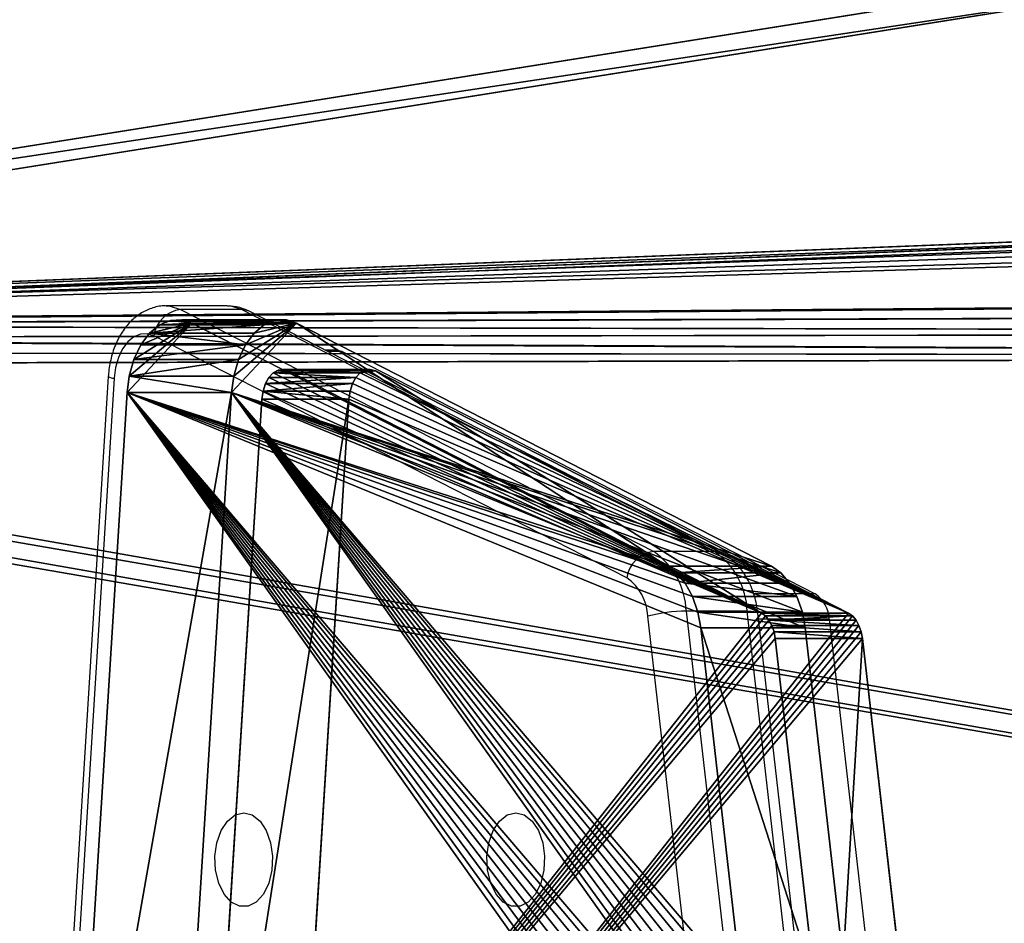
# Model space of a CAD drawing. Units: centimetres. Extents: x -315 to 356, y -502 to 225.
# Drawn here: x -147 to -138, y 4 to 12 of the extents above; entities that cross this region are included whole.
import ezdxf

# ---------------------------------------------------------------- set-up
doc = ezdxf.new("R2010")
doc.units = ezdxf.units.CM
doc.header["$LTSCALE"] = 2.54
doc.layers.add('strefa', color=7, linetype='Continuous')

# ---------------------------------------------------------------- blocks, each defined once
blk = doc.blocks.new('1404')
at = {"color": 7, "linetype": 'Continuous', "lineweight": 25}
for p, q in [((394.5635, 832.063), (394.0119, 832.063)), ((394.1414, 832.0306), (398.4236, 829.8389)), ((394.693, 832.0306), (394.1414, 832.0306)), ((398.9752, 829.8389), (394.693, 832.0306)), ((399.0429, 829.823), (394.7607, 832.0147)), ((398.1803, 829.6004), (393.8982, 831.7922)), ((395.5485, 831.663), (395.4479, 831.663)), ((395.604, 831.6491), (399.8862, 829.4574)), ((393.4868, 831.424), (392.9675, 823.1107)), ((393.5393, 831.4084), (393.02, 823.0951)), ((398.9752, 829.8389), (398.4236, 829.8389)), ((398.886, 824.736), (398.3695, 829.2534)), ((398.7178, 829.299), (399.2343, 824.7816)), ((399.2694, 829.299), (398.7178, 829.299)), ((399.7859, 824.7816), (399.2694, 829.299)), ((399.883, 824.7644), (399.3665, 829.2818)), ((400.0123, 829.226), (400.5288, 824.7086))]:
    blk.add_line(p, q, dxfattribs=at)
at = {"color": 8, "linetype": 'Continuous', "lineweight": 25}
for p, q in [((395.604, 831.6491), (395.475, 831.6491)), ((399.8862, 829.4574), (399.3258, 829.4574)), ((400.0123, 829.226), (399.3728, 829.226))]:
    blk.add_line(p, q, dxfattribs=at)
at = {"color": 8, "linetype": 'Continuous', "lineweight": 25, "flags": 128}
for points in [[(394.0176, 832.0629), (394.0478, 832.0605), (394.1414, 832.0306)], [(394.693, 832.0306), (394.5994, 832.0605), (394.5635, 832.063)], [(394.7607, 832.0147), (394.7306, 832.026), (394.693, 832.0306)], [(399.0429, 829.823), (399.0128, 829.8343), (398.9752, 829.8389)], [(399.2694, 829.299), (399.3049, 829.2982), (399.3333, 829.2956), (399.3533, 829.2914), (399.3644, 829.2857), (399.3665, 829.2818)]]:
    blk.add_lwpolyline(points, dxfattribs=at)
at = {"color": 7, "linetype": 'Continuous', "lineweight": 25, "flags": 128}
for points in [[(393.8982, 831.7922), (393.838, 831.8114), (393.7767, 831.8087), (393.7172, 831.7841), (393.6626, 831.7388), (393.6154, 831.6752), (393.578, 831.5962), (393.5522, 831.5058), (393.5393, 831.4084)], [(395.5485, 831.663), (395.5639, 831.6619), (395.604, 831.6491)], [(394.7124, 827.473), (394.7895, 827.4541), (394.8598, 827.3991), (394.917, 827.313), (394.956, 827.2032), (394.9733, 827.0797), (394.9675, 826.9534), (394.939, 826.8355), (394.8904, 826.7364), (394.8259, 826.6651), (394.7514, 826.6277), (394.6734, 826.6277), (394.5989, 826.6651), (394.5344, 826.7364), (394.4858, 826.8355), (394.4573, 826.9534), (394.4515, 827.0797), (394.4688, 827.2032), (394.5078, 827.313), (394.565, 827.3991), (394.6353, 827.4541), (394.7124, 827.473)], [(397.175, 827.473), (397.2522, 827.4541), (397.3224, 827.3991), (397.3796, 827.313), (397.4186, 827.2032), (397.436, 827.0797), (397.4301, 826.9534), (397.4016, 826.8355), (397.353, 826.7364), (397.2886, 826.6651), (397.214, 826.6277), (397.136, 826.6277), (397.0615, 826.6651), (396.9971, 826.7364), (396.9484, 826.8355), (396.9199, 826.9534), (396.9141, 827.0797), (396.9315, 827.2032), (396.9705, 827.313), (397.0276, 827.3991), (397.0979, 827.4541), (397.175, 827.473)]]:
    blk.add_lwpolyline(points, dxfattribs=at)
at = {"color": 7, "linetype": 'Continuous', "lineweight": 25}
for centre, radius, start, end in [((394.175, 831.7531), 0.2795, 96.88927, 171.96438), ((398.4571, 829.5613), 0.2795, 96.89018, 171.96347), ((398.0362, 829.2777), 0.6819, 1.79693, 55.38236), ((398.5878, 829.2777), 0.6819, 1.79693, 55.38236), ((397.9313, 829.2396), 0.4384, 1.79812, 55.38115), ((399.7202, 829.2168), 0.2923, 1.79617, 55.38306), ((398.7262, 827.8833), 1.4158, 90.33946, 104.59352)]:
    blk.add_arc(centre, radius, start, end, dxfattribs=at)
at = {"color": 8, "linetype": 'Continuous', "lineweight": 25}
blk.add_arc((393.5347, 831.4892), 0.081, 233.69056, 273.23341, dxfattribs=at)
at = {"color": 7, "linetype": 'Continuous', "lineweight": 25}
for points, knots in [([(394.0207, 832.0608), (394.0152, 832.0616), (393.9716, 832.0678), (393.8897, 832.0483), (393.7854, 832.0041), (393.6939, 831.9327), (393.616, 831.8397), (393.553, 831.7248), (393.509, 831.5933), (393.4914, 831.4896), (393.4874, 831.4331), (393.4868, 831.424)], [0, 0, 0, 0, 0.018905, 0.149779, 0.276899, 0.405172, 0.53911, 0.680837, 0.828692, 0.97224, 1, 1, 1, 1]), ([(394.7607, 832.0147), (394.7328, 832.0274), (394.6705, 832.0556), (394.6021, 832.0596), (394.5643, 832.0618)], [0, 0, 0, 0, 0.448239, 1, 1, 1, 1]), ([(399.3665, 829.2818), (399.3626, 829.3093), (399.3517, 829.3867), (399.3149, 829.509), (399.2515, 829.6342), (399.1703, 829.7347), (399.098, 829.793), (399.0534, 829.8172), (399.0429, 829.823)], [0, 0, 0, 0, 0.119374, 0.336232, 0.558783, 0.756253, 0.942201, 1, 1, 1, 1])]:
    blk.add_open_spline(points, degree=3, knots=knots, dxfattribs=at)
blk = doc.blocks.new('WD1404-2D')
blk.add_blockref('1404', (0, 0))
blk = doc.blocks.new('3DGeom~2012_Defintion')
at = {"color": 18, "true_color": 0x000000}
for p, q in [((2.4266, 10.0778), (6.9745, 9.2332)), ((2.4266, 10.0778, 1.2), (6.9745, 9.2332, 1.2)), ((2.4266, 10.0778), (6.9745, 9.2332)), ((2.4266, 10.0778, 1.2), (6.9745, 9.2332, 1.2)), ((6.9745, 9.2332), (7.1143, 9.1912)), ((6.9745, 9.2332, 1.2), (7.1143, 9.1912, 1.2)), ((6.9745, 9.2332), (6.9745, 9.2332, 1.2)), ((6.9745, 9.2332), (7.1143, 9.1912)), ((6.9745, 9.2332), (6.9745, 9.2332, 1.2)), ((6.9745, 9.2332, 1.2), (7.1143, 9.1912, 1.2)), ((7.1143, 9.1912), (7.2561, 9.1122)), ((7.1143, 9.1912, 1.2), (7.2561, 9.1122, 1.2)), ((7.1143, 9.1912), (7.1143, 9.1912, 1.2)), ((7.1143, 9.1912), (7.2561, 9.1122)), ((7.1143, 9.1912), (7.1143, 9.1912, 1.2)), ((7.1143, 9.1912, 1.2), (7.2561, 9.1122, 1.2)), ((7.2561, 9.1122), (7.3777, 9.0046)), ((7.2561, 9.1122, 1.2), (7.3777, 9.0046, 1.2)), ((7.2561, 9.1122), (7.2561, 9.1122, 1.2)), ((7.2561, 9.1122), (7.3777, 9.0046)), ((7.2561, 9.1122), (7.2561, 9.1122, 1.2)), ((7.2561, 9.1122, 1.2), (7.3777, 9.0046, 1.2)), ((7.3777, 9.0046), (7.4733, 8.8734)), ((7.3777, 9.0046, 1.2), (7.4733, 8.8734, 1.2)), ((7.3777, 9.0046), (7.3777, 9.0046, 1.2)), ((7.3777, 9.0046), (7.4733, 8.8734)), ((7.3777, 9.0046), (7.3777, 9.0046, 1.2)), ((7.3777, 9.0046, 1.2), (7.4733, 8.8734, 1.2)), ((7.4733, 8.8734), (7.532, 8.7397)), ((7.4733, 8.8734, 1.2), (7.532, 8.7397, 1.2)), ((7.4733, 8.8734), (7.4733, 8.8734, 1.2)), ((7.4733, 8.8734), (7.532, 8.7397)), ((7.4733, 8.8734), (7.4733, 8.8734, 1.2)), ((7.4733, 8.8734, 1.2), (7.532, 8.7397, 1.2)), ((7.532, 8.7397), (9.7336, 1.7529)), ((7.532, 8.7397, 1.2), (9.7336, 1.7529, 1.2)), ((7.532, 8.7397), (7.532, 8.7397, 1.2)), ((7.532, 8.7397), (9.7336, 1.7529)), ((7.532, 8.7397), (7.532, 8.7397, 1.2)), ((7.532, 8.7397, 1.2), (9.7336, 1.7529, 1.2)), ((9.7336, 1.7529), (9.7625, 1.606)), ((9.7336, 1.7529, 1.2), (9.7625, 1.606, 1.2)), ((9.7336, 1.7529), (9.7336, 1.7529, 1.2)), ((9.7336, 1.7529), (9.7625, 1.606)), ((9.7336, 1.7529), (9.7336, 1.7529, 1.2)), ((9.7336, 1.7529, 1.2), (9.7625, 1.606, 1.2)), ((9.7625, 1.606), (9.7579, 1.4396)), ((9.7625, 1.606, 1.2), (9.7579, 1.4396, 1.2)), ((9.7625, 1.606), (9.7579, 1.4396)), ((9.7625, 1.606, 1.2), (9.7579, 1.4396, 1.2)), ((9.7625, 1.606), (9.7625, 1.606, 1.2)), ((9.7625, 1.606), (9.7625, 1.606, 1.2)), ((9.7579, 1.4396), (9.7169, 1.2783)), ((9.7579, 1.4396, 1.2), (9.7169, 1.2783, 1.2)), ((9.7579, 1.4396), (9.7169, 1.2783)), ((9.7579, 1.4396, 1.2), (9.7169, 1.2783, 1.2)), ((9.7579, 1.4396), (9.7579, 1.4396, 1.2)), ((9.7579, 1.4396), (9.7579, 1.4396, 1.2)), ((9.7169, 1.2783), (9.6413, 1.13)), ((9.7169, 1.2783, 1.2), (9.6413, 1.13, 1.2)), ((9.7169, 1.2783), (9.6413, 1.13)), ((9.7169, 1.2783, 1.2), (9.6413, 1.13, 1.2)), ((9.7169, 1.2783), (9.7169, 1.2783, 1.2)), ((9.7169, 1.2783), (9.7169, 1.2783, 1.2)), ((9.6413, 1.13), (9.5349, 1.0019)), ((9.6413, 1.13, 1.2), (9.5349, 1.0019, 1.2)), ((9.6413, 1.13), (9.5349, 1.0019)), ((9.6413, 1.13, 1.2), (9.5349, 1.0019, 1.2)), ((9.6413, 1.13), (9.6413, 1.13, 1.2)), ((9.6413, 1.13), (9.6413, 1.13, 1.2)), ((9.5349, 1.0019), (9.403, 0.9004)), ((9.5349, 1.0019, 1.2), (9.403, 0.9004, 1.2)), ((9.5349, 1.0019), (9.403, 0.9004)), ((9.5349, 1.0019, 1.2), (9.403, 0.9004, 1.2)), ((9.5349, 1.0019), (9.5349, 1.0019, 1.2)), ((9.5349, 1.0019), (9.5349, 1.0019, 1.2)), ((9.403, 0.9004), (9.2519, 0.8304)), ((9.403, 0.9004, 1.2), (9.2519, 0.8304, 1.2)), ((9.403, 0.9004), (9.2519, 0.8304)), ((9.403, 0.9004, 1.2), (9.2519, 0.8304, 1.2)), ((9.403, 0.9004), (9.403, 0.9004, 1.2)), ((9.403, 0.9004), (9.403, 0.9004, 1.2)), ((9.2519, 0.8304), (9.1056, 0.7989)), ((9.2519, 0.8304, 1.2), (9.1056, 0.7989, 1.2)), ((9.2519, 0.8304), (9.1056, 0.7989)), ((9.2519, 0.8304, 1.2), (9.1056, 0.7989, 1.2)), ((9.2519, 0.8304), (9.2519, 0.8304, 1.2)), ((9.2519, 0.8304), (9.2519, 0.8304, 1.2)), ((9.1056, 0.7989), (0.7603, -0.0477)), ((9.1056, 0.7989, 1.2), (0.7603, -0.0477, 1.2)), ((9.1056, 0.7989), (0.7603, -0.0477)), ((9.1056, 0.7989, 1.2), (0.7603, -0.0477, 1.2)), ((9.1056, 0.7989), (9.1056, 0.7989, 1.2)), ((9.1056, 0.7989), (9.1056, 0.7989, 1.2))]:
    blk.add_line(p, q, dxfattribs=at)
at = {"color": 140, "true_color": 0x00aaff}
mesh = blk.add_polyface(dxfattribs=at)
corners = [(-0.0402, 0.8217), (-0.032, 0.5296), (-0.0514, 0.6831), (1.5694, 9.4892), (0.0184, 0.3833), (0.0976, 0.2505), (0.2024, 0.1367), (0.3282, 0.0468), (0.4698, -0.0155), (0.6212, -0.0475), (0.7603, -0.0477), (9.1056, 0.7989), (1.6063, 9.6164), (1.6741, 9.7472), (1.7661, 9.8623), (1.8787, 9.9572), (2.0078, 10.0283), (2.1482, 10.0728), (2.2946, 10.0891), (2.4266, 10.0778), (6.9745, 9.2332), (7.1143, 9.1912), (7.2561, 9.1122), (7.3777, 9.0046), (7.4733, 8.8734), (7.532, 8.7397), (9.7336, 1.7529), (9.2519, 0.8304), (9.403, 0.9004), (9.5349, 1.0019), (9.6413, 1.13), (9.7169, 1.2783), (9.7579, 1.4396), (9.7625, 1.606)]
mesh.append_faces([[corners[k] for k in face] for face in [(0, 1, 2), (32, 26, 33)]], dxfattribs={"vtx0": -1, "color": 140})
mesh.append_faces([[corners[k] for k in face] for face in [(1, 3, 4), (4, 3, 5), (5, 3, 6), (6, 3, 7), (7, 3, 8), (8, 3, 9), (9, 3, 10), (10, 3, 11), (11, 26, 27), (27, 26, 28), (28, 26, 29), (29, 26, 30), (30, 26, 31), (31, 26, 32)]], dxfattribs={"vtx0": -1, "vtx1": -1, "color": 140})
mesh.append_faces([[corners[k] for k in face] for face in [(1, 0, 3), (11, 3, 12), (11, 12, 13), (11, 13, 14), (11, 14, 15), (11, 15, 16), (11, 16, 17), (11, 17, 18), (11, 18, 19), (11, 19, 20), (11, 20, 21), (11, 21, 22), (11, 22, 23), (11, 23, 24), (11, 24, 25), (11, 25, 26)]], dxfattribs={"vtx0": -1, "vtx2": -1, "color": 140})
mesh = blk.add_polyface(dxfattribs=at)
corners = [(-0.032, 0.5296, 1.2), (-0.0402, 0.8217, 1.2), (-0.0514, 0.6831, 1.2), (1.5694, 9.4892, 1.2), (0.0184, 0.3833, 1.2), (0.0976, 0.2505, 1.2), (0.2024, 0.1367, 1.2), (0.3282, 0.0468, 1.2), (0.4698, -0.0155, 1.2), (0.6212, -0.0475, 1.2), (0.7603, -0.0477, 1.2), (9.1056, 0.7989, 1.2), (1.6063, 9.6164, 1.2), (1.6741, 9.7472, 1.2), (1.7661, 9.8623, 1.2), (1.8787, 9.9572, 1.2), (2.0078, 10.0283, 1.2), (2.1482, 10.0728, 1.2), (2.2946, 10.0891, 1.2), (2.4266, 10.0778, 1.2), (6.9745, 9.2332, 1.2), (7.1143, 9.1912, 1.2), (7.2561, 9.1122, 1.2), (7.3777, 9.0046, 1.2), (7.4733, 8.8734, 1.2), (7.532, 8.7397, 1.2), (9.7336, 1.7529, 1.2), (9.2519, 0.8304, 1.2), (9.403, 0.9004, 1.2), (9.5349, 1.0019, 1.2), (9.6413, 1.13, 1.2), (9.7169, 1.2783, 1.2), (9.7579, 1.4396, 1.2), (9.7625, 1.606, 1.2)]
mesh.append_faces([[corners[k] for k in face] for face in [(0, 1, 2), (26, 32, 33)]], dxfattribs={"vtx0": -1, "color": 140})
mesh.append_faces([[corners[k] for k in face] for face in [(1, 0, 3), (3, 11, 12), (12, 11, 13), (13, 11, 14), (14, 11, 15), (15, 11, 16), (16, 11, 17), (17, 11, 18), (18, 11, 19), (19, 11, 20), (20, 11, 21), (21, 11, 22), (22, 11, 23), (23, 11, 24), (24, 11, 25), (25, 11, 26)]], dxfattribs={"vtx0": -1, "vtx1": -1, "color": 140})
mesh.append_faces([[corners[k] for k in face] for face in [(3, 0, 4), (3, 4, 5), (3, 5, 6), (3, 6, 7), (3, 7, 8), (3, 8, 9), (3, 9, 10), (3, 10, 11), (26, 11, 27), (26, 27, 28), (26, 28, 29), (26, 29, 30), (26, 30, 31), (26, 31, 32)]], dxfattribs={"vtx0": -1, "vtx2": -1, "color": 140})
at = {"color": 18, "true_color": 0x000000}
mesh = blk.add_polyface(dxfattribs=at)
corners = [(2.4266, 10.0778, 1.2), (6.9745, 9.2332), (2.4266, 10.0778), (6.9745, 9.2332, 1.2)]
mesh.append_faces([[corners[k] for k in face] for face in [(0, 1, 2), (1, 0, 3)]], dxfattribs={"vtx0": -1, "color": 18})
mesh = blk.add_polyface(dxfattribs=at)
corners = [(6.9745, 9.2332, 1.2), (7.1143, 9.1912), (6.9745, 9.2332), (7.1143, 9.1912, 1.2)]
mesh.append_faces([[corners[k] for k in face] for face in [(0, 1, 2), (1, 0, 3)]], dxfattribs={"vtx0": -1, "color": 18})
mesh = blk.add_polyface(dxfattribs=at)
corners = [(7.1143, 9.1912, 1.2), (7.2561, 9.1122), (7.1143, 9.1912), (7.2561, 9.1122, 1.2)]
mesh.append_faces([[corners[k] for k in face] for face in [(0, 1, 2), (1, 0, 3)]], dxfattribs={"vtx0": -1, "color": 18})
mesh = blk.add_polyface(dxfattribs=at)
corners = [(7.2561, 9.1122, 1.2), (7.3777, 9.0046), (7.2561, 9.1122), (7.3777, 9.0046, 1.2)]
mesh.append_faces([[corners[k] for k in face] for face in [(0, 1, 2), (1, 0, 3)]], dxfattribs={"vtx0": -1, "color": 18})
mesh = blk.add_polyface(dxfattribs=at)
corners = [(7.3777, 9.0046), (7.4733, 8.8734, 1.2), (7.4733, 8.8734), (7.3777, 9.0046, 1.2)]
mesh.append_faces([[corners[k] for k in face] for face in [(0, 1, 2), (1, 0, 3)]], dxfattribs={"vtx0": -1, "color": 18})
mesh = blk.add_polyface(dxfattribs=at)
corners = [(7.4733, 8.8734), (7.532, 8.7397, 1.2), (7.532, 8.7397), (7.4733, 8.8734, 1.2)]
mesh.append_faces([[corners[k] for k in face] for face in [(0, 1, 2), (1, 0, 3)]], dxfattribs={"vtx0": -1, "color": 18})
mesh = blk.add_polyface(dxfattribs=at)
corners = [(7.532, 8.7397), (9.7336, 1.7529, 1.2), (9.7336, 1.7529), (7.532, 8.7397, 1.2)]
mesh.append_faces([[corners[k] for k in face] for face in [(0, 1, 2), (1, 0, 3)]], dxfattribs={"vtx0": -1, "color": 18})
mesh = blk.add_polyface(dxfattribs=at)
corners = [(9.7625, 1.606), (9.7336, 1.7529, 1.2), (9.7625, 1.606, 1.2), (9.7336, 1.7529)]
mesh.append_faces([[corners[k] for k in face] for face in [(0, 1, 2), (1, 0, 3)]], dxfattribs={"vtx0": -1, "color": 18})
mesh = blk.add_polyface(dxfattribs=at)
corners = [(9.7625, 1.606), (9.7579, 1.4396, 1.2), (9.7579, 1.4396), (9.7625, 1.606, 1.2)]
mesh.append_faces([[corners[k] for k in face] for face in [(0, 1, 2), (1, 0, 3)]], dxfattribs={"vtx0": -1, "color": 18})
mesh = blk.add_polyface(dxfattribs=at)
corners = [(9.7169, 1.2783), (9.7579, 1.4396, 1.2), (9.7169, 1.2783, 1.2), (9.7579, 1.4396)]
mesh.append_faces([[corners[k] for k in face] for face in [(0, 1, 2), (1, 0, 3)]], dxfattribs={"vtx0": -1, "color": 18})
mesh = blk.add_polyface(dxfattribs=at)
corners = [(9.6413, 1.13), (9.7169, 1.2783, 1.2), (9.6413, 1.13, 1.2), (9.7169, 1.2783)]
mesh.append_faces([[corners[k] for k in face] for face in [(0, 1, 2), (1, 0, 3)]], dxfattribs={"vtx0": -1, "color": 18})
mesh = blk.add_polyface(dxfattribs=at)
corners = [(9.6413, 1.13), (9.5349, 1.0019, 1.2), (9.5349, 1.0019), (9.6413, 1.13, 1.2)]
mesh.append_faces([[corners[k] for k in face] for face in [(0, 1, 2), (1, 0, 3)]], dxfattribs={"vtx0": -1, "color": 18})
mesh = blk.add_polyface(dxfattribs=at)
corners = [(9.5349, 1.0019, 1.2), (9.403, 0.9004), (9.5349, 1.0019), (9.403, 0.9004, 1.2)]
mesh.append_faces([[corners[k] for k in face] for face in [(0, 1, 2), (1, 0, 3)]], dxfattribs={"vtx0": -1, "color": 18})
mesh = blk.add_polyface(dxfattribs=at)
corners = [(9.403, 0.9004, 1.2), (9.2519, 0.8304), (9.403, 0.9004), (9.2519, 0.8304, 1.2)]
mesh.append_faces([[corners[k] for k in face] for face in [(0, 1, 2), (1, 0, 3)]], dxfattribs={"vtx0": -1, "color": 18})
mesh = blk.add_polyface(dxfattribs=at)
corners = [(9.2519, 0.8304), (9.1056, 0.7989, 1.2), (9.1056, 0.7989), (9.2519, 0.8304, 1.2)]
mesh.append_faces([[corners[k] for k in face] for face in [(0, 1, 2), (1, 0, 3)]], dxfattribs={"vtx0": -1, "color": 18})
mesh = blk.add_polyface(dxfattribs=at)
corners = [(9.1056, 0.7989, 1.2), (0.7603, -0.0477), (9.1056, 0.7989), (0.7603, -0.0477, 1.2)]
mesh.append_faces([[corners[k] for k in face] for face in [(0, 1, 2), (1, 0, 3)]], dxfattribs={"vtx0": -1, "color": 18})
blk = doc.blocks.new('Group335')
at = {"color": 140, "true_color": 0x00aaff, "extrusion": (-3.83027e-15, 0.615661, 0.788011), "rotation": 359.9999999999996}
blk.add_blockref('3DGeom~2012_Defintion', (46.1577, 152.0292, -175.8822), dxfattribs=at)
blk = doc.blocks.new('Group334')
at = {"color": 0}
blk.add_blockref('Group335', (0, 0), dxfattribs=at)
blk = doc.blocks.new('3DGeom~2248_Defintion')
at = {"color": 18, "true_color": 0x000000}
mesh = blk.add_polyface(dxfattribs=at)
corners = [(0.3075, 3.9135), (7.6337, 120.7573), (0.3017, 4.0068), (0.3418, 3.8066), (0.3915, 3.7274), (3.266, 0.2027), (3.3254, 0.1444), (3.4104, 0.0918), (3.5048, 0.0592), (3.5875, 0.05), (19.4946, 0.05), (7.6348, 120.7917), (7.6348, 128.0401), (18.0871, 57.8438), (18.0969, 57.5775), (18.163, 57.3193), (18.2824, 57.081), (18.4598, 56.861), (19.2114, 56.1093), (19.382, 55.9785), (19.5622, 55.9038), (19.6123, 0.0622), (19.7753, 55.8757), (19.7399, 0.1028), (19.8564, 0.1687), (25.8747, 55.8757), (19.9454, 0.2468), (24.9098, 5.6034), (25.0584, 5.7297), (25.2165, 5.8095), (25.3889, 5.8499), (25.5659, 5.8486), (25.7377, 5.8058), (25.9105, 5.7154), (26.0878, 55.9038), (34.0803, 0.1202), (26.268, 55.9785), (26.4386, 56.1093), (27.1054, 56.7761), (27.4274, 57.1895), (27.6308, 57.652), (27.7147, 58.1503), (34.3072, 0.05), (49.1847, 10.82), (49.175, 11.0863), (49.2508, 10.5618), (49.3702, 10.3235), (49.5476, 10.1035), (50.2993, 9.3518), (50.4698, 9.221), (50.6501, 9.1463), (75.8755, 0.0544), (50.8632, 9.1182), (56.9625, 9.1182), (57.1756, 9.1463), (57.3559, 9.221), (57.5264, 9.3518), (58.1933, 10.0186), (58.5152, 10.432), (58.7186, 10.8945), (58.8026, 11.3928), (59.0126, 98.9728), (59.216, 99.4353), (59.3, 99.9336), (71.7359, 120.7573), (71.7348, 120.7917), (71.7348, 128.0401), (78.9791, 5.4118), (75.9582, 0.0636), (76.0527, 0.0962), (76.1377, 0.1488), (76.1971, 0.2071), (79.0119, 3.6585), (78.9799, 5.4006), (79.101, 3.9463), (79.0626, 3.7401), (79.0967, 3.8503), (52.2618, 108.3378), (20.6766, 66.5544), (20.5791, 66.4161), (20.5113, 66.2524), (18.1369, 58.122), (20.802, 66.667), (20.9495, 66.7486), (21.1115, 66.7951), (21.2798, 66.8042), (21.4626, 66.7725), (52.1644, 108.1994), (25.8404, 65.4912), (26.0048, 65.4231), (26.1373, 65.3306), (26.2469, 65.2118), (26.3284, 65.0723), (26.3831, 64.903), (27.6727, 58.6725), (52.0966, 108.0358), (49.7222, 99.9053), (49.6724, 99.6271), (34.1463, 0.0842), (34.2324, 0.0575), (49.2248, 11.3645), (52.3873, 108.4503), (52.5348, 108.5319), (52.6967, 108.5784), (52.865, 108.5875), (53.0479, 108.5558), (57.4257, 107.2745), (57.5901, 107.2064), (57.7226, 107.1139), (57.8321, 106.9951), (57.9137, 106.8556), (57.9683, 106.6863), (59.2579, 100.4558), (51.5992, 19.4949), (49.6821, 99.3608), (49.7482, 99.1026), (49.8676, 98.8643), (50.045, 98.6443), (50.7967, 97.8926), (50.9672, 97.7618), (51.1475, 97.6871), (51.3606, 97.659), (57.4599, 97.659), (51.667, 19.6586), (51.7644, 19.797), (51.8899, 19.9095), (52.0373, 19.9911), (52.1993, 20.0376), (52.3676, 20.0467), (52.5505, 20.015), (56.9283, 18.7337), (57.0927, 18.6656), (57.2252, 18.5731), (57.3347, 18.4543), (57.4162, 18.3148), (57.4709, 18.1455), (57.673, 97.6871), (58.7605, 11.915), (57.8533, 97.7618), (58.0238, 97.8926), (58.6907, 98.5594)]
mesh.append_faces([[corners[k] for k in face] for face in [(0, 1, 2), (74, 75, 76)]], dxfattribs={"vtx0": -1, "color": 18})
mesh.append_faces([[corners[k] for k in face] for face in [(1, 10, 11), (11, 10, 12), (13, 10, 14), (14, 10, 15), (15, 10, 16), (16, 10, 17), (17, 10, 18), (18, 10, 19), (19, 10, 20), (20, 21, 22), (22, 24, 25), (25, 33, 34), (34, 35, 36), (36, 35, 37), (37, 35, 38), (38, 35, 39), (39, 35, 40), (40, 35, 41), (43, 42, 45), (45, 42, 46), (46, 42, 47), (47, 42, 48), (48, 42, 49), (49, 42, 50), (50, 51, 52), (52, 51, 53), (53, 51, 54), (54, 51, 55), (55, 51, 56), (56, 51, 57), (57, 51, 58), (58, 51, 59), (59, 51, 60), (61, 51, 62), (62, 51, 63), (64, 51, 67), (67, 72, 73), (73, 72, 74), (12, 77, 66), (78, 12, 79), (79, 12, 80), (80, 12, 81), (81, 12, 13), (77, 86, 87), (87, 41, 95), (95, 41, 96), (96, 41, 97), (113, 97, 100), (97, 113, 114), (114, 113, 115), (115, 113, 116), (116, 113, 117), (117, 113, 118), (118, 113, 119), (119, 113, 120), (120, 113, 121), (121, 113, 122), (122, 135, 136), (136, 137, 138), (138, 137, 139), (139, 137, 140), (140, 137, 61)]], dxfattribs={"vtx0": -1, "vtx1": -1, "color": 18})
mesh.append_faces([[corners[k] for k in face] for face in [(12, 10, 13), (60, 51, 61), (63, 51, 64), (77, 12, 78), (97, 41, 35), (97, 42, 44)]], dxfattribs={"vtx0": -1, "vtx1": -1, "vtx2": -1, "color": 18})
mesh.append_faces([[corners[k] for k in face] for face in [(1, 0, 3), (1, 3, 4), (1, 4, 5), (1, 5, 6), (1, 6, 7), (1, 7, 8), (1, 8, 9), (1, 9, 10), (20, 10, 21), (22, 21, 23), (22, 23, 24), (25, 24, 26), (25, 26, 27), (25, 27, 28), (25, 28, 29), (25, 29, 30), (25, 30, 31), (25, 31, 32), (25, 32, 33), (34, 33, 35), (42, 43, 44), (50, 42, 51), (63, 64, 65), (63, 65, 66), (67, 51, 68), (67, 68, 69), (67, 69, 70), (67, 70, 71), (67, 71, 72), (74, 72, 75), (77, 78, 82), (77, 82, 83), (77, 83, 84), (77, 84, 85), (77, 85, 86), (87, 86, 88), (87, 88, 89), (87, 89, 90), (87, 90, 91), (87, 91, 92), (87, 92, 93), (87, 93, 94), (87, 94, 41), (97, 35, 98), (97, 98, 99), (97, 99, 42), (97, 44, 100), (66, 77, 101), (66, 101, 102), (66, 102, 103), (66, 103, 104), (66, 104, 105), (66, 105, 106), (66, 106, 107), (66, 107, 108), (66, 108, 109), (66, 109, 110), (66, 110, 111), (66, 111, 112), (66, 112, 63), (122, 113, 123), (122, 123, 124), (122, 124, 125), (122, 125, 126), (122, 126, 127), (122, 127, 128), (122, 128, 129), (122, 129, 130), (122, 130, 131), (122, 131, 132), (122, 132, 133), (122, 133, 134), (122, 134, 135), (136, 135, 137), (61, 137, 60)]], dxfattribs={"vtx0": -1, "vtx2": -1, "color": 18})
mesh = blk.add_polyface(dxfattribs=at)
corners = [(49.6724, 99.6271, -1.5), (51.5992, 19.4949, -1.5), (49.2248, 11.3645, -1.5), (49.6821, 99.3608, -1.5), (49.7482, 99.1026, -1.5), (49.8676, 98.8643, -1.5), (50.045, 98.6443, -1.5), (50.7967, 97.8926, -1.5), (50.9672, 97.7618, -1.5), (51.1475, 97.6871, -1.5), (51.3606, 97.659, -1.5), (57.4599, 97.659, -1.5), (51.667, 19.6586, -1.5), (51.7644, 19.797, -1.5), (51.8899, 19.9095, -1.5), (52.0373, 19.9911, -1.5), (52.1993, 20.0376, -1.5), (52.3676, 20.0467, -1.5), (52.5505, 20.015, -1.5), (56.9283, 18.7337, -1.5), (57.0927, 18.6656, -1.5), (57.2252, 18.5731, -1.5), (57.3347, 18.4543, -1.5), (57.4162, 18.3148, -1.5), (57.4709, 18.1455, -1.5), (57.673, 97.6871, -1.5), (58.7605, 11.915, -1.5), (57.8533, 97.7618, -1.5), (58.0238, 97.8926, -1.5), (58.6907, 98.5594, -1.5), (59.0126, 98.9728, -1.5), (58.8026, 11.3928, -1.5), (71.7348, 128.0401, -1.5), (7.6348, 120.7917, -1.5), (7.6348, 128.0401, -1.5), (52.2618, 108.3378, -1.5), (20.6766, 66.5544, -1.5), (20.5791, 66.4161, -1.5), (20.5113, 66.2524, -1.5), (18.1369, 58.122, -1.5), (18.0871, 57.8438, -1.5), (20.802, 66.667, -1.5), (20.9495, 66.7486, -1.5), (21.1115, 66.7951, -1.5), (21.2798, 66.8042, -1.5), (21.4626, 66.7725, -1.5), (52.1644, 108.1994, -1.5), (25.8404, 65.4912, -1.5), (26.0048, 65.4231, -1.5), (26.1373, 65.3306, -1.5), (26.2469, 65.2118, -1.5), (26.3284, 65.0723, -1.5), (26.3831, 64.903, -1.5), (27.6727, 58.6725, -1.5), (27.7147, 58.1503, -1.5), (52.0966, 108.0358, -1.5), (49.7222, 99.9053, -1.5), (34.0803, 0.1202, -1.5), (34.1463, 0.0842, -1.5), (34.2324, 0.0575, -1.5), (34.3072, 0.05, -1.5), (49.175, 11.0863, -1.5), (52.3873, 108.4503, -1.5), (52.5348, 108.5319, -1.5), (52.6967, 108.5784, -1.5), (52.865, 108.5875, -1.5), (53.0479, 108.5558, -1.5), (57.4257, 107.2745, -1.5), (57.5901, 107.2064, -1.5), (57.7226, 107.1139, -1.5), (57.8321, 106.9951, -1.5), (57.9137, 106.8556, -1.5), (57.9683, 106.6863, -1.5), (59.2579, 100.4558, -1.5), (59.3, 99.9336, -1.5), (50.6501, 9.1463, -1.5), (75.8755, 0.0544, -1.5), (50.4698, 9.221, -1.5), (50.2993, 9.3518, -1.5), (49.5476, 10.1035, -1.5), (49.3702, 10.3235, -1.5), (49.2508, 10.5618, -1.5), (49.1847, 10.82, -1.5), (50.8632, 9.1182, -1.5), (56.9625, 9.1182, -1.5), (57.1756, 9.1463, -1.5), (57.3559, 9.221, -1.5), (57.5264, 9.3518, -1.5), (58.1933, 10.0186, -1.5), (58.5152, 10.432, -1.5), (58.7186, 10.8945, -1.5), (59.216, 99.4353, -1.5), (71.7359, 120.7573, -1.5), (71.7348, 120.7917, -1.5), (78.9791, 5.4118, -1.5), (75.9582, 0.0636, -1.5), (76.0527, 0.0962, -1.5), (76.1377, 0.1488, -1.5), (76.1971, 0.2071, -1.5), (79.0119, 3.6585, -1.5), (78.9799, 5.4006, -1.5), (79.101, 3.9463, -1.5), (79.0626, 3.7401, -1.5), (79.0967, 3.8503, -1.5), (7.6337, 120.7573, -1.5), (0.3075, 3.9135, -1.5), (0.3017, 4.0068, -1.5), (0.3418, 3.8066, -1.5), (0.3915, 3.7274, -1.5), (3.266, 0.2027, -1.5), (3.3254, 0.1444, -1.5), (3.4104, 0.0918, -1.5), (3.5048, 0.0592, -1.5), (3.5875, 0.05, -1.5), (19.4946, 0.05, -1.5), (18.0969, 57.5775, -1.5), (18.163, 57.3193, -1.5), (18.2824, 57.081, -1.5), (18.4598, 56.861, -1.5), (19.2114, 56.1093, -1.5), (19.382, 55.9785, -1.5), (19.5622, 55.9038, -1.5), (19.6123, 0.0622, -1.5), (19.7753, 55.8757, -1.5), (19.7399, 0.1028, -1.5), (19.8564, 0.1687, -1.5), (25.8747, 55.8757, -1.5), (19.9454, 0.2468, -1.5), (24.9098, 5.6034, -1.5), (25.0584, 5.7297, -1.5), (25.2165, 5.8095, -1.5), (25.3889, 5.8499, -1.5), (25.5659, 5.8486, -1.5), (25.7377, 5.8058, -1.5), (25.9105, 5.7154, -1.5), (26.0878, 55.9038, -1.5), (26.268, 55.9785, -1.5), (26.4386, 56.1093, -1.5), (27.1054, 56.7761, -1.5), (27.4274, 57.1895, -1.5), (27.6308, 57.652, -1.5)]
mesh.append_faces([[corners[k] for k in face] for face in [(32, 33, 34), (102, 101, 103), (104, 105, 106)]], dxfattribs={"vtx0": -1, "color": 18})
mesh.append_faces([[corners[k] for k in face] for face in [(1, 11, 12), (12, 11, 13), (13, 11, 14), (14, 11, 15), (15, 11, 16), (16, 11, 17), (17, 11, 18), (18, 11, 19), (19, 11, 20), (20, 11, 21), (21, 11, 22), (22, 11, 23), (23, 11, 24), (24, 25, 26), (26, 30, 31), (36, 35, 41), (41, 35, 42), (42, 35, 43), (43, 35, 44), (44, 35, 45), (45, 46, 47), (47, 46, 48), (48, 46, 49), (49, 46, 50), (50, 46, 51), (51, 46, 52), (52, 46, 53), (53, 46, 54), (57, 0, 58), (58, 0, 59), (59, 0, 60), (61, 0, 2), (35, 32, 62), (62, 32, 63), (63, 32, 64), (64, 32, 65), (65, 32, 66), (66, 32, 67), (67, 32, 68), (68, 32, 69), (69, 32, 70), (70, 32, 71), (71, 32, 72), (72, 32, 73), (73, 32, 74), (60, 75, 76), (75, 60, 77), (77, 60, 78), (78, 60, 79), (79, 60, 80), (80, 60, 81), (81, 60, 82), (82, 60, 61), (92, 74, 93), (93, 74, 32), (76, 94, 95), (95, 94, 96), (96, 94, 97), (97, 94, 98), (98, 94, 99), (99, 101, 102), (105, 104, 107), (107, 104, 108), (108, 104, 109), (109, 104, 110), (110, 104, 111), (111, 104, 112), (112, 104, 113), (113, 104, 114), (114, 121, 122), (122, 123, 124), (124, 123, 125), (125, 126, 127), (127, 126, 128), (128, 126, 129), (129, 126, 130), (130, 126, 131), (131, 126, 132), (132, 126, 133), (133, 126, 134), (134, 135, 57)]], dxfattribs={"vtx0": -1, "vtx1": -1, "color": 18})
mesh.append_faces([[corners[k] for k in face] for face in [(33, 32, 35), (33, 35, 36), (54, 0, 57), (60, 0, 61), (76, 31, 30), (76, 74, 92), (114, 33, 40)]], dxfattribs={"vtx0": -1, "vtx1": -1, "vtx2": -1, "color": 18})
mesh.append_faces([[corners[k] for k in face] for face in [(0, 1, 2), (1, 0, 3), (1, 3, 4), (1, 4, 5), (1, 5, 6), (1, 6, 7), (1, 7, 8), (1, 8, 9), (1, 9, 10), (1, 10, 11), (24, 11, 25), (26, 25, 27), (26, 27, 28), (26, 28, 29), (26, 29, 30), (33, 36, 37), (33, 37, 38), (33, 38, 39), (33, 39, 40), (45, 35, 46), (54, 46, 55), (54, 55, 56), (54, 56, 0), (76, 75, 83), (76, 83, 84), (76, 84, 85), (76, 85, 86), (76, 86, 87), (76, 87, 88), (76, 88, 89), (76, 89, 90), (76, 90, 31), (76, 30, 91), (76, 91, 74), (76, 92, 94), (99, 94, 100), (99, 100, 101), (114, 104, 33), (114, 40, 115), (114, 115, 116), (114, 116, 117), (114, 117, 118), (114, 118, 119), (114, 119, 120), (114, 120, 121), (122, 121, 123), (125, 123, 126), (134, 126, 135), (57, 135, 136), (57, 136, 137), (57, 137, 138), (57, 138, 139), (57, 139, 140), (57, 140, 54)]], dxfattribs={"vtx0": -1, "vtx2": -1, "color": 18})
blk = doc.blocks.new('Group339')
at = {"color": 18, "true_color": 0x000000, "extrusion": (3.84185e-15, -0.615661, -0.788011)}
blk.add_blockref('3DGeom~2248_Defintion', (-75.3662, 132.0086, 173.6822), dxfattribs=at)
blk = doc.blocks.new('Group338')
at = {"color": 0}
blk.add_blockref('Group339', (0, 0), dxfattribs=at)
blk = doc.blocks.new('3DGeom~2261_Defintion')
at = {"color": 18, "true_color": 0x000000}
for p, q in [((2360.4, 2540.1, 275), (74.2, 2308.1, 275)), ((74.2, 2308.1), (2360.4, 2540.1)), ((74.2, 2308.1, 275), (2360.4, 2540.1, 275)), ((2360.4, 2540.1), (74.2, 2308.1)), ((74.2, 2308.1, 275), (53.9, 2303.4, 275)), ((53.9, 2303.4), (74.2, 2308.1)), ((74.2, 2308.1), (53.9, 2303.4)), ((53.9, 2303.4, 275), (74.2, 2308.1, 275)), ((19.9, 2279.8, 275), (8.4, 2262.3, 275)), ((8.4, 2262.3), (19.9, 2279.8)), ((19.9, 2279.8), (8.4, 2262.3)), ((8.4, 2262.3, 275), (19.9, 2279.8, 275)), ((35.4, 2293.8, 275), (19.9, 2279.8, 275)), ((19.9, 2279.8), (35.4, 2293.8)), ((35.4, 2293.8), (19.9, 2279.8)), ((19.9, 2279.8, 275), (35.4, 2293.8, 275)), ((53.9, 2303.4, 275), (35.4, 2293.8, 275)), ((35.4, 2293.8), (53.9, 2303.4)), ((53.9, 2303.4), (35.4, 2293.8)), ((35.4, 2293.8, 275), (53.9, 2303.4, 275)), ((8.4, 2262.3, 275), (1.7, 2242.6, 275)), ((1.7, 2242.6), (8.4, 2262.3)), ((8.4, 2262.3), (1.7, 2242.6)), ((1.7, 2242.6, 275), (8.4, 2262.3, 275)), ((1.7, 2242.6, 275), (0.1, 2221.8, 275)), ((0.1, 2221.8), (1.7, 2242.6)), ((1.7, 2242.6), (0.1, 2221.8)), ((0.1, 2221.8, 275), (1.7, 2242.6, 275)), ((0.1, 2221.8, 275), (3.8, 2201.3, 275)), ((3.8, 2201.3), (0.1, 2221.8)), ((0.1, 2221.8), (3.8, 2201.3)), ((3.8, 2201.3, 275), (0.1, 2221.8, 275)), ((3.8, 2201.3, 275), (606.6, 288.4, 275)), ((606.6, 288.4), (3.8, 2201.3)), ((606.6, 288.4, 275), (3.8, 2201.3, 275)), ((3.8, 2201.3), (606.6, 288.4)), ((606.6, 288.4, 275), (613.7, 272.1, 275)), ((613.7, 272.1), (606.6, 288.4)), ((606.6, 288.4), (613.7, 272.1)), ((613.7, 272.1, 275), (606.6, 288.4, 275)), ((613.7, 272.1, 275), (624.2, 257.7, 275)), ((624.2, 257.7), (613.7, 272.1)), ((613.7, 272.1), (624.2, 257.7)), ((624.2, 257.7, 275), (613.7, 272.1, 275)), ((624.2, 257.7, 275), (637.6, 245.9, 275)), ((637.6, 245.9), (624.2, 257.7)), ((624.2, 257.7), (637.6, 245.9)), ((637.6, 245.9, 275), (624.2, 257.7, 275)), ((637.6, 245.9, 275), (653.1, 237.2, 275)), ((653.1, 237.2), (637.6, 245.9)), ((637.6, 245.9), (653.1, 237.2)), ((653.1, 237.2, 275), (637.6, 245.9, 275)), ((653.1, 237.2, 275), (670.2, 232.1, 275)), ((670.2, 232.1), (653.1, 237.2)), ((653.1, 237.2), (670.2, 232.1)), ((670.2, 232.1, 275), (653.1, 237.2, 275)), ((670.2, 232.1, 275), (1912.5, 1.4, 275)), ((1912.5, 1.4), (670.2, 232.1)), ((670.2, 232.1), (670.2, 232.1, 275)), ((1912.5, 1.4, 275), (670.2, 232.1, 275)), ((670.2, 232.1, 275), (670.2, 232.1)), ((670.2, 232.1), (1912.5, 1.4))]:
    blk.add_line(p, q, dxfattribs=at)
at = {"color": 0}
for p, q in [((74.2, 2308.1, 275), (74.2, 2308.1)), ((74.2, 2308.1, 275), (74.2, 2308.1)), ((19.9, 2279.8), (19.9, 2279.8, 275)), ((19.9, 2279.8), (19.9, 2279.8, 275)), ((35.4, 2293.8), (35.4, 2293.8, 275)), ((35.4, 2293.8), (35.4, 2293.8, 275)), ((53.9, 2303.4), (53.9, 2303.4, 275)), ((53.9, 2303.4), (53.9, 2303.4, 275)), ((8.4, 2262.3), (8.4, 2262.3, 275)), ((8.4, 2262.3), (8.4, 2262.3, 275)), ((1.7, 2242.6), (1.7, 2242.6, 275)), ((1.7, 2242.6), (1.7, 2242.6, 275)), ((0.1, 2221.8), (0.1, 2221.8, 275)), ((0.1, 2221.8), (0.1, 2221.8, 275)), ((3.8, 2201.3), (3.8, 2201.3, 275)), ((3.8, 2201.3), (3.8, 2201.3, 275)), ((606.6, 288.4), (606.6, 288.4, 275)), ((606.6, 288.4), (606.6, 288.4, 275)), ((613.7, 272.1), (613.7, 272.1, 275)), ((613.7, 272.1), (613.7, 272.1, 275)), ((624.2, 257.7), (624.2, 257.7, 275)), ((624.2, 257.7), (624.2, 257.7, 275)), ((637.6, 245.9), (637.6, 245.9, 275)), ((637.6, 245.9), (637.6, 245.9, 275)), ((653.1, 237.2), (653.1, 237.2, 275)), ((653.1, 237.2), (653.1, 237.2, 275))]:
    blk.add_line(p, q, dxfattribs=at)
at = {"color": 18, "true_color": 0x000000}
mesh = blk.add_polyface(dxfattribs=at)
corners = [(3.8, 2201.3, 275), (1.7, 2242.6, 275), (0.1, 2221.8, 275), (8.4, 2262.3, 275), (606.6, 288.4, 275), (19.9, 2279.8, 275), (35.4, 2293.8, 275), (53.9, 2303.4, 275), (74.2, 2308.1, 275), (2360.4, 2540.1, 275), (613.7, 272.1, 275), (624.2, 257.7, 275), (637.6, 245.9, 275), (653.1, 237.2, 275), (670.2, 232.1, 275), (1912.5, 1.4, 275), (1931, 0.1, 275), (1949.2, 2.9, 275), (1966.4, 9.7, 275), (1981.6, 20.2, 275), (1994.1, 33.7, 275), (2003.3, 49.8, 275), (2008.7, 67.4, 275), (2449.9, 2442.9, 275), (2379.5, 2539.8, 275), (2398, 2535.1, 275), (2415, 2526.3, 275), (2429.5, 2513.9, 275), (2440.7, 2498.4, 275), (2448, 2480.8, 275), (2451.2, 2462, 275)]
mesh.append_faces([[corners[k] for k in face] for face in [(0, 1, 2), (29, 23, 30)]], dxfattribs={"vtx0": -1, "color": 18})
mesh.append_faces([[corners[k] for k in face] for face in [(1, 0, 3), (3, 4, 5), (5, 4, 6), (6, 4, 7), (7, 4, 8), (8, 4, 9), (9, 23, 24), (24, 23, 25), (25, 23, 26), (26, 23, 27), (27, 23, 28), (28, 23, 29)]], dxfattribs={"vtx0": -1, "vtx1": -1, "color": 18})
mesh.append_faces([[corners[k] for k in face] for face in [(3, 0, 4), (9, 4, 10), (9, 10, 11), (9, 11, 12), (9, 12, 13), (9, 13, 14), (9, 14, 15), (9, 15, 16), (9, 16, 17), (9, 17, 18), (9, 18, 19), (9, 19, 20), (9, 20, 21), (9, 21, 22), (9, 22, 23)]], dxfattribs={"vtx0": -1, "vtx2": -1, "color": 18})
mesh = blk.add_polyface(dxfattribs=at)
corners = [(1.7, 2242.6), (3.8, 2201.3), (0.1, 2221.8), (8.4, 2262.3), (606.6, 288.4), (19.9, 2279.8), (35.4, 2293.8), (53.9, 2303.4), (74.2, 2308.1), (2360.4, 2540.1), (613.7, 272.1), (624.2, 257.7), (637.6, 245.9), (653.1, 237.2), (670.2, 232.1), (1912.5, 1.4), (1931, 0.1), (1949.2, 2.9), (1966.4, 9.7), (1981.6, 20.2), (1994.1, 33.7), (2003.3, 49.8), (2008.7, 67.4), (2449.9, 2442.9), (2379.5, 2539.8), (2398, 2535.1), (2415, 2526.3), (2429.5, 2513.9), (2440.7, 2498.4), (2448, 2480.8), (2451.2, 2462)]
mesh.append_faces([[corners[k] for k in face] for face in [(0, 1, 2), (23, 29, 30)]], dxfattribs={"vtx0": -1, "color": 18})
mesh.append_faces([[corners[k] for k in face] for face in [(1, 3, 4), (4, 9, 10), (10, 9, 11), (11, 9, 12), (12, 9, 13), (13, 9, 14), (14, 9, 15), (15, 9, 16), (16, 9, 17), (17, 9, 18), (18, 9, 19), (19, 9, 20), (20, 9, 21), (21, 9, 22), (22, 9, 23)]], dxfattribs={"vtx0": -1, "vtx1": -1, "color": 18})
mesh.append_faces([[corners[k] for k in face] for face in [(1, 0, 3), (4, 3, 5), (4, 5, 6), (4, 6, 7), (4, 7, 8), (4, 8, 9), (23, 9, 24), (23, 24, 25), (23, 25, 26), (23, 26, 27), (23, 27, 28), (23, 28, 29)]], dxfattribs={"vtx0": -1, "vtx2": -1, "color": 18})
mesh = blk.add_polyface(dxfattribs=at)
corners = [(74.2, 2308.1, 275), (2360.4, 2540.1), (74.2, 2308.1), (2360.4, 2540.1, 275)]
mesh.append_faces([[corners[k] for k in face] for face in [(0, 1, 2), (1, 0, 3)]], dxfattribs={"vtx0": -1, "color": 18})
mesh = blk.add_polyface(dxfattribs=at)
corners = [(53.9, 2303.4), (74.2, 2308.1, 275), (74.2, 2308.1), (53.9, 2303.4, 275)]
mesh.append_faces([[corners[k] for k in face] for face in [(0, 1, 2), (1, 0, 3)]], dxfattribs={"vtx0": -1, "color": 18})
mesh = blk.add_polyface(dxfattribs=at)
corners = [(19.9, 2279.8, 275), (8.4, 2262.3), (8.4, 2262.3, 275), (19.9, 2279.8)]
mesh.append_faces([[corners[k] for k in face] for face in [(0, 1, 2), (1, 0, 3)]], dxfattribs={"vtx0": -1, "color": 18})
mesh = blk.add_polyface(dxfattribs=at)
corners = [(19.9, 2279.8, 275), (35.4, 2293.8), (19.9, 2279.8), (35.4, 2293.8, 275)]
mesh.append_faces([[corners[k] for k in face] for face in [(0, 1, 2), (1, 0, 3)]], dxfattribs={"vtx0": -1, "color": 18})
mesh = blk.add_polyface(dxfattribs=at)
corners = [(35.4, 2293.8, 275), (53.9, 2303.4), (35.4, 2293.8), (53.9, 2303.4, 275)]
mesh.append_faces([[corners[k] for k in face] for face in [(0, 1, 2), (1, 0, 3)]], dxfattribs={"vtx0": -1, "color": 18})
mesh = blk.add_polyface(dxfattribs=at)
corners = [(8.4, 2262.3, 275), (1.7, 2242.6), (1.7, 2242.6, 275), (8.4, 2262.3)]
mesh.append_faces([[corners[k] for k in face] for face in [(0, 1, 2), (1, 0, 3)]], dxfattribs={"vtx0": -1, "color": 18})
mesh = blk.add_polyface(dxfattribs=at)
corners = [(1.7, 2242.6, 275), (0.1, 2221.8), (0.1, 2221.8, 275), (1.7, 2242.6)]
mesh.append_faces([[corners[k] for k in face] for face in [(0, 1, 2), (1, 0, 3)]], dxfattribs={"vtx0": -1, "color": 18})
mesh = blk.add_polyface(dxfattribs=at)
corners = [(0.1, 2221.8, 275), (3.8, 2201.3), (3.8, 2201.3, 275), (0.1, 2221.8)]
mesh.append_faces([[corners[k] for k in face] for face in [(0, 1, 2), (1, 0, 3)]], dxfattribs={"vtx0": -1, "color": 18})
mesh = blk.add_polyface(dxfattribs=at)
corners = [(3.8, 2201.3, 275), (606.6, 288.4), (606.6, 288.4, 275), (3.8, 2201.3)]
mesh.append_faces([[corners[k] for k in face] for face in [(0, 1, 2), (1, 0, 3)]], dxfattribs={"vtx0": -1, "color": 18})
mesh = blk.add_polyface(dxfattribs=at)
corners = [(613.7, 272.1, 275), (606.6, 288.4), (613.7, 272.1), (606.6, 288.4, 275)]
mesh.append_faces([[corners[k] for k in face] for face in [(0, 1, 2), (1, 0, 3)]], dxfattribs={"vtx0": -1, "color": 18})
mesh = blk.add_polyface(dxfattribs=at)
corners = [(613.7, 272.1, 275), (624.2, 257.7), (624.2, 257.7, 275), (613.7, 272.1)]
mesh.append_faces([[corners[k] for k in face] for face in [(0, 1, 2), (1, 0, 3)]], dxfattribs={"vtx0": -1, "color": 18})
mesh = blk.add_polyface(dxfattribs=at)
corners = [(637.6, 245.9, 275), (624.2, 257.7), (637.6, 245.9), (624.2, 257.7, 275)]
mesh.append_faces([[corners[k] for k in face] for face in [(0, 1, 2), (1, 0, 3)]], dxfattribs={"vtx0": -1, "color": 18})
mesh = blk.add_polyface(dxfattribs=at)
corners = [(653.1, 237.2, 275), (637.6, 245.9), (653.1, 237.2), (637.6, 245.9, 275)]
mesh.append_faces([[corners[k] for k in face] for face in [(0, 1, 2), (1, 0, 3)]], dxfattribs={"vtx0": -1, "color": 18})
mesh = blk.add_polyface(dxfattribs=at)
corners = [(670.2, 232.1, 275), (653.1, 237.2), (670.2, 232.1), (653.1, 237.2, 275)]
mesh.append_faces([[corners[k] for k in face] for face in [(0, 1, 2), (1, 0, 3)]], dxfattribs={"vtx0": -1, "color": 18})
mesh = blk.add_polyface(dxfattribs=at)
corners = [(1912.5, 1.4), (670.2, 232.1, 275), (670.2, 232.1), (1912.5, 1.4, 275)]
mesh.append_faces([[corners[k] for k in face] for face in [(0, 1, 2), (1, 0, 3)]], dxfattribs={"vtx0": -1, "color": 18})
blk = doc.blocks.new('Group341')
at = {"color": 18, "true_color": 0x000000, "extrusion": (-4.04036e-15, 0.615661, 0.788011), "xscale": 0.003636200211427264, "yscale": 0.003636200211427264, "zscale": 0.003636200211427264, "rotation": 179.9999999999993}
blk.add_blockref('3DGeom~2261_Defintion', (55.471, 161.667, -174.6822), dxfattribs=at)
blk = doc.blocks.new('Group340')
at = {"color": 0}
blk.add_blockref('Group341', (0, 0), dxfattribs=at)
blk = doc.blocks.new('Group333')
at = {"color": 0}
for name in ['Group338', 'Group334', 'Group340']:
    blk.add_blockref(name, (0, 0), dxfattribs=at)
blk = doc.blocks.new('Group332')
at = {"color": 0}
blk.add_blockref('Group333', (0, 0), dxfattribs=at)

msp = doc.modelspace()

# ---------------------------------------------------------------- block references
at = {"color": 0, "extrusion": (1, 6.57473e-13, 1.38778e-16), "rotation": 180}
msp.add_blockref('Group332', (-46.1621, -212.2901, -101.6547), dxfattribs=at)
at = {"layer": 'strefa'}
msp.add_blockref('WD1404-2D', (-539.8181, -822.179, -16.2746), dxfattribs=at)

doc.saveas('drawing.dxf')
